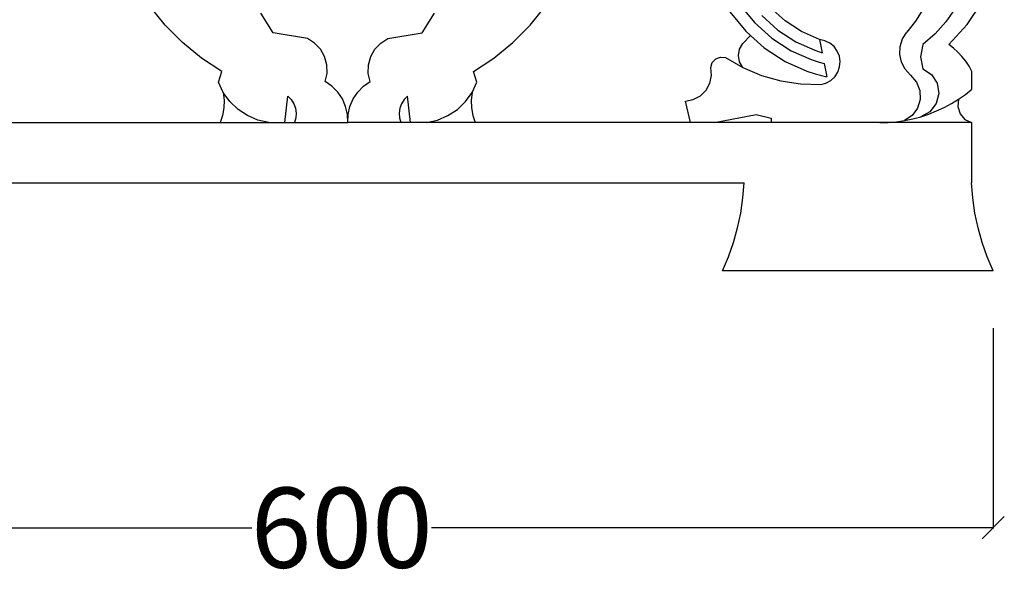
# Model space of a CAD drawing. Units: millimetres. Extents: x 465 to 3442, y 430 to 2362.
# Drawn here: x 2999 to 3442, y 1660 to 1912 of the extents above; entities that cross this region are included whole.
import ezdxf

# ---------------------------------------------------------------- set-up
doc = ezdxf.new("R2010")
doc.units = ezdxf.units.MM
doc.styles.get("Standard").update_dxf_attribs({"font": 'Arial.ttf'})
doc.dimstyles.get("Standard").update_dxf_attribs({"dimscale": 2, "dimtxt": 18, "dimasz": 5, "dimexe": 0.18, "dimexo": 0.0625, "dimgap": 0.14, "dimtad": 0, "dimtoh": 1, "dimdec": 0, "dimlfac": -2, "dimzin": 0, "dimdsep": 46, "dimtxsty": 'Standard', "dimblk": 'OBLIQUE', "dimblk1": 'OBLIQUE', "dimblk2": 'OBLIQUE', "dimcen": 2, "dimadec": 0, "dimazin": 0, "dimtfac": 1, "dimtdec": 0, "dimtofl": 0, "dimtmove": 0, "dimatfit": 3, "dimfxl": 1, "dimtolj": 1, "dimtzin": 0, "dimarcsym": 0})

# ---------------------------------------------------------------- blocks, each defined once
blk = doc.blocks.new('_Oblique')
at = {"color": 0, "linetype": 'ByBlock', "lineweight": -2}
blk.add_line((-0.5, -0.5), (0.5, 0.5), dxfattribs=at)
blk = doc.blocks.new('*D6')
at = {"color": 0, "lineweight": -2, "transparency": 16777216}
for p, q in [((2851.3, 1773.46), (2851.3, 1683.44)), ((3436.7, 1773.46), (3436.7, 1683.44)), ((2851.3, 1683.8), (3103.7, 1683.8)), ((3436.7, 1683.8), (3184.31, 1683.8))]:
    blk.add_line(p, q, dxfattribs=at)
at = {"layer": 'Defpoints', "color": 0, "transparency": 16777216}
for p in [(2851.3, 1773.58), (3436.7, 1773.58), (3436.7, 1683.8)]:
    blk.add_point(p, dxfattribs=at)
at = {"color": 0, "lineweight": -2, "transparency": 16777216, "xscale": 10, "yscale": 10, "zscale": 10, "rotation": 180}
blk.add_blockref('_Oblique', (2851.3, 1683.8), dxfattribs=at)
at = {"color": 0, "lineweight": -2, "transparency": 16777216, "xscale": 10, "yscale": 10, "zscale": 10}
blk.add_blockref('_Oblique', (3436.7, 1683.8), dxfattribs=at)
at = {"color": 0, "transparency": 16777216, "insert": (3144, 1683.8), "char_height": 36, "attachment_point": 5}
blk.add_mtext('\\A1;600', dxfattribs=at)

msp = doc.modelspace()

# ---------------------------------------------------------------- linework, layer by layer
for p, q in [((3425, 1909.8), (3431.7, 1919.95)), ((3064.74, 1909.51), (3057.82, 1918.05)), ((3228.66, 1909.51), (3235.59, 1918.05)), ((3318.39, 1915.6), (3325.5, 1906.9)), ((3322.9, 1918.74), (3329.48, 1910.7)), ((3343.18, 1911.56), (3336.56, 1917.48)), ((3405.15, 1916.65), (3401.75, 1911.42)), ((3419.63, 1917.12), (3415.5, 1911.08)), ((3113.27, 1906.15), (3107.65, 1914.96)), ((3180.13, 1906.15), (3185.75, 1914.96)), ((3332.75, 1913.84), (3339.97, 1907.37)), ((3350.62, 1906.72), (3343.18, 1911.56)), ((3401.75, 1911.42), (3397.94, 1906.49)), ((3415.5, 1911.08), (3410.63, 1905.64)), ((3072.5, 1901.71), (3064.74, 1909.51)), ((3220.9, 1901.71), (3228.66, 1909.51)), ((3325.5, 1906.9), (3327.69, 1904.94)), ((3329.48, 1910.7), (3337.22, 1903.77)), ((3339.97, 1907.37), (3348.1, 1902.09)), ((3358.72, 1903.09), (3350.62, 1906.72)), ((3416.72, 1900.89), (3425, 1909.8)), ((3128.63, 1903.62), (3113.27, 1906.15)), ((3131.84, 1901.54), (3128.63, 1903.62)), ((3161.56, 1901.54), (3164.77, 1903.62)), ((3164.77, 1903.62), (3180.13, 1906.15)), ((3324.23, 1901.27), (3327.69, 1904.94)), ((3327.69, 1904.94), (3333.88, 1899.4)), ((3337.22, 1903.77), (3345.93, 1898.11)), ((3358.72, 1903.09), (3359.88, 1897.2)), ((3361.13, 1902.58), (3358.72, 1903.09)), ((3363.34, 1901.5), (3361.13, 1902.58)), ((3394.92, 1900.03), (3396, 1903.46)), ((3396, 1903.46), (3397.94, 1906.49)), ((3410.63, 1905.64), (3405.08, 1900.89)), ((3081.01, 1894.75), (3072.5, 1901.71)), ((3134.45, 1898.76), (3131.84, 1901.54)), ((3136.32, 1895.43), (3134.45, 1898.76)), ((3157.08, 1895.43), (3158.95, 1898.76)), ((3158.95, 1898.76), (3161.56, 1901.54)), ((3212.39, 1894.75), (3220.9, 1901.71)), ((3322.23, 1895.91), (3322.74, 1898.77)), ((3322.74, 1898.77), (3324.23, 1901.27)), ((3333.88, 1899.4), (3343.31, 1893.28)), ((3345.93, 1898.11), (3354.94, 1894.08)), ((3348.1, 1902.09), (3356.57, 1898.3)), ((3356.57, 1898.3), (3359.88, 1897.2)), ((3365.22, 1899.93), (3363.34, 1901.5)), ((3366.67, 1897.94), (3365.22, 1899.93)), ((3367.61, 1895.67), (3366.67, 1897.94)), ((3394.75, 1896.44), (3394.92, 1900.03)), ((3405.08, 1900.89), (3404.08, 1895.39)), ((3418.86, 1899.25), (3416.72, 1900.89)), ((3420.85, 1897.44), (3418.86, 1899.25)), ((3090.19, 1888.68), (3081.01, 1894.75)), ((3137.34, 1891.74), (3136.32, 1895.43)), ((3156.07, 1891.74), (3157.08, 1895.43)), ((3203.21, 1888.68), (3212.39, 1894.75)), ((3310.5, 1892.74), (3312.05, 1894.38)), ((3312.05, 1894.38), (3314.15, 1895.21)), ((3314.15, 1895.21), (3316.41, 1895.08)), ((3316.41, 1895.08), (3324.23, 1890.55)), ((3322.74, 1893.05), (3322.23, 1895.91)), ((3354.94, 1894.08), (3358.46, 1892.91)), ((3367.96, 1893.24), (3367.61, 1895.67)), ((3395.53, 1892.93), (3394.75, 1896.44)), ((3404.08, 1895.39), (3405.08, 1889.89)), ((3422.69, 1895.47), (3420.85, 1897.44)), ((3424.36, 1893.35), (3422.69, 1895.47)), ((3425.85, 1891.11), (3424.36, 1893.35)), ((3137.43, 1887.92), (3137.34, 1891.74)), ((3155.97, 1887.92), (3156.07, 1891.74)), ((3309.78, 1890.6), (3310.5, 1892.74)), ((3310.14, 1887.02), (3309.78, 1890.6)), ((3324.23, 1890.55), (3322.74, 1893.05)), ((3324.23, 1890.55), (3332.55, 1887.03)), ((3343.31, 1893.28), (3352.95, 1888.96)), ((3352.95, 1888.96), (3356.74, 1887.71)), ((3358.46, 1892.91), (3360.83, 1892.39)), ((3360.83, 1892.39), (3362.01, 1886.41)), ((3366.9, 1888.47), (3367.72, 1890.79)), ((3367.72, 1890.79), (3367.96, 1893.24)), ((3397.18, 1889.73), (3395.53, 1892.93)), ((3399.61, 1887.08), (3397.18, 1889.73)), ((3405.08, 1889.89), (3408.98, 1887.35)), ((3427.14, 1888.75), (3425.85, 1891.11)), ((3088.63, 1883.93), (3090.19, 1888.68)), ((3136.61, 1884.19), (3137.43, 1887.92)), ((3156.79, 1884.19), (3155.97, 1887.92)), ((3204.77, 1883.93), (3203.21, 1888.68)), ((3309.44, 1883.49), (3310.14, 1887.02)), ((3332.55, 1887.03), (3341.24, 1884.56)), ((3341.24, 1884.56), (3350.17, 1883.2)), ((3356.74, 1887.71), (3362.01, 1886.41)), ((3361.58, 1883.58), (3363.74, 1884.76)), ((3363.74, 1884.76), (3365.55, 1886.42)), ((3365.55, 1886.42), (3366.9, 1888.47)), ((3399.61, 1887.08), (3402.23, 1884)), ((3408.98, 1887.35), (3411.53, 1883.46)), ((3427.14, 1880.75), (3427.14, 1888.75)), ((3090.82, 1879.35), (3088.63, 1883.93)), ((3139.64, 1882.1), (3136.61, 1884.19)), ((3142.23, 1879.48), (3139.64, 1882.1)), ((3151.18, 1879.48), (3153.76, 1882.1)), ((3153.76, 1882.1), (3156.79, 1884.19)), ((3202.58, 1879.35), (3204.77, 1883.93)), ((3305.16, 1877.8), (3307.72, 1880.32)), ((3307.72, 1880.32), (3309.44, 1883.49)), ((3350.17, 1883.2), (3359.21, 1882.95)), ((3359.21, 1882.95), (3361.58, 1883.58)), ((3402.23, 1884), (3403.69, 1880.22)), ((3403.69, 1880.22), (3403.84, 1876.18)), ((3411.53, 1883.46), (3412.3, 1878.87)), ((3424.2, 1878.44), (3427.14, 1880.75)), ((3093.79, 1875.25), (3090.82, 1879.35)), ((3090.82, 1879.35), (3091.2, 1875.92)), ((3091.2, 1875.92), (3091.09, 1872.46)), ((3118.44, 1865.78), (3119.76, 1877.7)), ((3119.76, 1877.7), (3121.29, 1876.14)), ((3121.29, 1876.14), (3122.46, 1874.29)), ((3144.29, 1876.43), (3142.23, 1879.48)), ((3145.75, 1873.05), (3144.29, 1876.43)), ((3147.65, 1873.05), (3149.11, 1876.43)), ((3149.11, 1876.43), (3151.18, 1879.48)), ((3172.11, 1876.14), (3170.94, 1874.29)), ((3173.64, 1877.7), (3172.11, 1876.14)), ((3174.96, 1865.78), (3173.64, 1877.7)), ((3199.61, 1875.25), (3202.58, 1879.35)), ((3202.58, 1879.35), (3202.2, 1875.92)), ((3202.2, 1875.92), (3202.32, 1872.46)), ((3298.42, 1875.5), (3301.96, 1876.14)), ((3301.96, 1876.14), (3305.16, 1877.8)), ((3403.84, 1876.18), (3402.65, 1872.31)), ((3412.3, 1878.87), (3411.16, 1874.35)), ((3417.94, 1874.35), (3421.13, 1876.3)), ((3421.13, 1876.3), (3420.81, 1872.97)), ((3421.13, 1876.3), (3424.2, 1878.44)), ((3091.09, 1872.46), (3090.47, 1869.05)), ((3097.44, 1871.73), (3093.79, 1875.25)), ((3101.66, 1868.93), (3097.44, 1871.73)), ((3122.46, 1874.29), (3123.22, 1872.23)), ((3123.22, 1872.23), (3123.54, 1870.07)), ((3146.56, 1869.46), (3145.75, 1873.05)), ((3146.84, 1869.46), (3147.65, 1873.05)), ((3170.18, 1872.23), (3169.87, 1870.07)), ((3170.94, 1874.29), (3170.18, 1872.23)), ((3191.74, 1868.93), (3195.96, 1871.73)), ((3195.96, 1871.73), (3199.61, 1875.25)), ((3202.32, 1872.46), (3202.93, 1869.05)), ((3300.75, 1865.78), (3298.42, 1875.5)), ((3402.65, 1872.31), (3400.26, 1869.05)), ((3411.16, 1874.35), (3408.31, 1870.68)), ((3411.25, 1871.01), (3414.64, 1872.58)), ((3414.64, 1872.58), (3417.94, 1874.35)), ((3420.81, 1872.97), (3421.83, 1869.79)), ((3090.47, 1869.05), (3089.36, 1865.78)), ((3106.31, 1866.92), (3101.66, 1868.93)), ((3111.25, 1865.78), (3106.31, 1866.92)), ((3123.39, 1867.88), (3122.8, 1865.78)), ((3123.54, 1870.07), (3123.39, 1867.88)), ((3146.7, 1865.78), (3146.56, 1869.46)), ((3146.7, 1865.78), (3146.84, 1869.46)), ((3169.87, 1870.07), (3170.01, 1867.88)), ((3170.01, 1867.88), (3170.6, 1865.78)), ((3182.15, 1865.78), (3187.09, 1866.92)), ((3187.09, 1866.92), (3191.74, 1868.93)), ((3202.93, 1869.05), (3204.04, 1865.78)), ((3311.56, 1865.78), (3330.21, 1869.44)), ((3330.21, 1869.44), (3337, 1867.76)), ((3337, 1867.76), (3337, 1865.78)), ((3400.26, 1869.05), (3396.93, 1866.75)), ((3396.93, 1866.75), (3400.6, 1867.5)), ((3400.6, 1867.5), (3404.21, 1868.46)), ((3408.31, 1870.68), (3404.21, 1868.46)), ((3404.21, 1868.46), (3407.77, 1869.63)), ((3407.77, 1869.63), (3411.25, 1871.01)), ((3421.83, 1869.79), (3424.01, 1867.25)), ((3424.01, 1867.25), (3427, 1865.78)), ((2992.66, 1865.78), (3089.36, 1865.78)), ((3089.36, 1865.78), (3111.25, 1865.78)), ((3111.25, 1865.78), (3118.44, 1865.78)), ((3118.44, 1865.78), (3122.8, 1865.78)), ((3122.8, 1865.78), (3146.7, 1865.78)), ((3170.6, 1865.78), (3146.7, 1865.78)), ((3174.96, 1865.78), (3170.6, 1865.78)), ((3182.15, 1865.78), (3174.96, 1865.78)), ((3204.04, 1865.78), (3182.15, 1865.78)), ((3300.75, 1865.78), (3204.04, 1865.78)), ((3311.56, 1865.78), (3300.75, 1865.78)), ((3337, 1865.78), (3311.56, 1865.78)), ((3385.77, 1865.78), (3337, 1865.78)), ((3385.77, 1865.78), (3389.51, 1865.88)), ((3427, 1865.78), (3385.77, 1865.78)), ((3389.51, 1865.88), (3393.23, 1866.21)), ((3393.23, 1866.21), (3396.93, 1866.75)), ((3427, 1865.78), (3427, 1838.78)), ((2968.64, 1838.78), (3324.76, 1838.78)), ((3324.23, 1831.96), (3324.76, 1838.78)), ((3427.53, 1831.96), (3427, 1838.78)), ((3323.26, 1825.18), (3324.23, 1831.96)), ((3428.5, 1825.18), (3427.53, 1831.96)), ((3321.85, 1818.49), (3323.26, 1825.18)), ((3429.91, 1818.49), (3428.5, 1825.18)), ((3320.01, 1811.9), (3321.85, 1818.49)), ((3431.75, 1811.9), (3429.91, 1818.49)), ((3317.74, 1805.45), (3320.01, 1811.9)), ((3434.02, 1805.45), (3431.75, 1811.9)), ((3315.06, 1799.15), (3317.74, 1805.45)), ((3436.7, 1799.15), (3434.02, 1805.45)), ((3436.7, 1799.15), (3315.06, 1799.15))]:
    msp.add_line(p, q)

# ---------------------------------------------------------------- dimensions: what is measured, and where the dimension line sits
at = {"color": 250}
dim = msp.add_linear_dim(base=(3436.7, 1683.8), p1=(2851.3, 1773.58), p2=(3436.7, 1773.58), text='600', dimstyle='Standard', dxfattribs=at)
dim.commit()
dim.dimension.update_dxf_attribs({"geometry": '*D6', "text_midpoint": (3144, 1683.8)})

doc.saveas('drawing.dxf')
